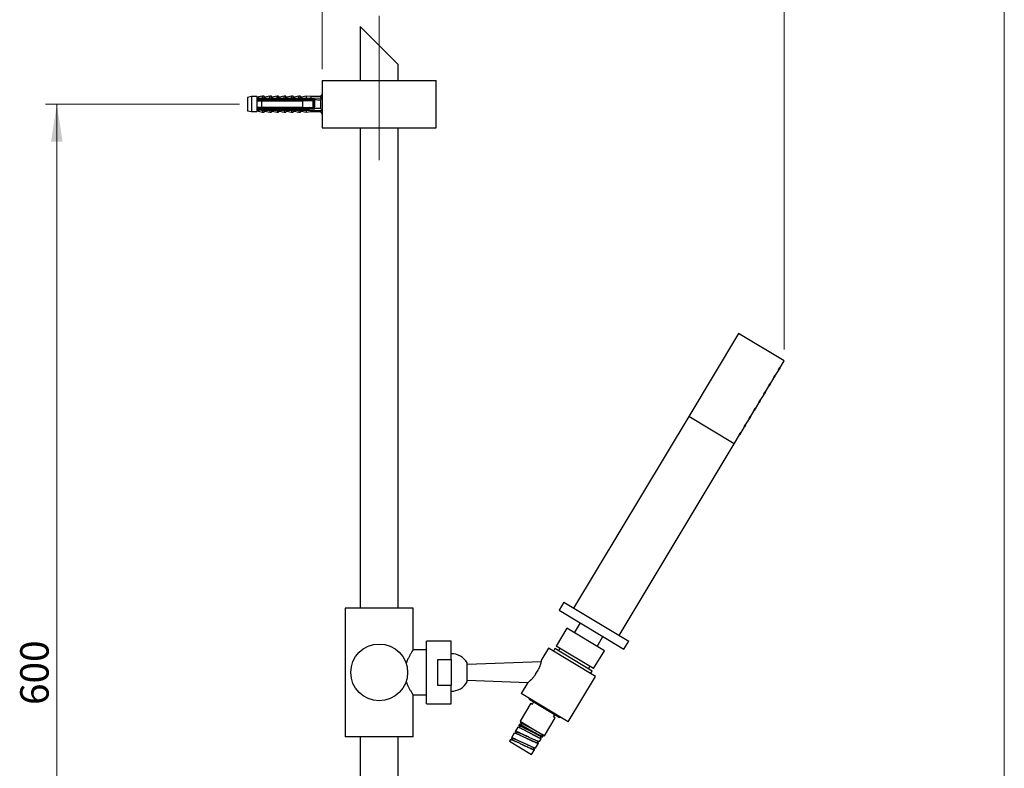
# Model space of a CAD drawing. Units: millimetres. Extents: x 60 to 1200, y 76 to 1722.
# Drawn here: x 681 to 1200, y 958 to 1353 of the extents above; entities that cross this region are included whole.
import ezdxf

# ---------------------------------------------------------------- set-up
doc = ezdxf.new("R2010")
doc.units = ezdxf.units.MM
doc.header["$LTSCALE"] = 6
doc.linetypes.add('CENTERX2', pattern=[20.32, 12.7, -2.54, 2.54, -2.54])
doc.styles.add('SLDTEXTSTYLE2', font='TXT', dxfattribs={"width": 0.605})
doc.dimstyles.new('SLDDIMSTYLE0', dxfattribs={"dimtxt": 15, "dimasz": 19.812, "dimexe": 0, "dimexo": 0.0625, "dimgap": 3.75, "dimtad": 1, "dimdec": 1, "dimrnd": 1e-09, "dimzin": 12, "dimdsep": 46, "dimtxsty": 'SLDTEXTSTYLE2', "dimsah": 1, "dimcen": 0.09, "dimadec": 0, "dimazin": 3, "dimtfac": 1, "dimtdec": 1, "dimtmove": 0, "dimatfit": 0, "dimfxl": 0, "dimfrac": 2, "dimtolj": 1, "dimtzin": 12, "dimarcsym": 0})
doc.dimstyles.new('SLDDIMSTYLE1', dxfattribs={"dimtxt": 15, "dimasz": 19.812, "dimexe": 0, "dimexo": 0.0625, "dimgap": 3.75, "dimtad": 1, "dimdec": 1, "dimrnd": 1e-09, "dimzin": 12, "dimdsep": 46, "dimtxsty": 'SLDTEXTSTYLE2', "dimsah": 1, "dimcen": 0.09, "dimadec": 0, "dimazin": 3, "dimtfac": 1, "dimtdec": 1, "dimtofl": 0, "dimtmove": 0, "dimatfit": 3, "dimfxl": 0, "dimfrac": 2, "dimtolj": 1, "dimtzin": 12, "dimarcsym": 0})

# ---------------------------------------------------------------- blocks, each defined once
blk = doc.blocks.new('_D')
at = {"color": 7, "linetype": 'Continuous', "lineweight": 0}
for p, q in [((840.21, 1326.68), (840.21, 1391.18)), ((870.21, 1367.18), (870.21, 1391.18)), ((840.21, 1385.18), (773.47, 1385.18)), ((840.21, 1385.18), (870.21, 1385.18)), ((870.21, 1385.18), (908.31, 1385.18))]:
    blk.add_line(p, q, dxfattribs=at)
at = {"color": 7, "linetype": 'Continuous', "lineweight": 18}
for points in [[(840.21, 1385.18), (820.4, 1388.23), (820.4, 1382.13)], [(870.21, 1385.18), (890.02, 1382.13), (890.02, 1388.23)]]:
    blk.add_solid(points, dxfattribs=at)
at = {"color": 7, "linetype": 'Continuous', "lineweight": 18, "insert": (773.47, 1404.51), "char_height": 15, "attachment_point": 1, "style": 'SLDTEXTSTYLE2'}
blk.add_mtext('30', dxfattribs=at)
blk = doc.blocks.new('_D_2')
at = {"color": 7, "linetype": 'Continuous', "lineweight": 0}
for p, q in [((796.54, 1308.18), (694.15, 1308.18)), ((700.15, 1308.18), (700.15, 708.18)), ((796.54, 708.18), (694.15, 708.18))]:
    blk.add_line(p, q, dxfattribs=at)
at = {"color": 7, "linetype": 'Continuous', "lineweight": 18}
for points in [[(700.15, 1308.18), (697.11, 1288.37), (703.2, 1288.37)], [(700.15, 708.18), (703.2, 727.99), (697.11, 727.99)]]:
    blk.add_solid(points, dxfattribs=at)
at = {"color": 7, "linetype": 'Continuous', "lineweight": 18, "insert": (680.82, 990.99), "char_height": 15, "attachment_point": 1, "rotation": 90, "style": 'SLDTEXTSTYLE2'}
blk.add_mtext('600', dxfattribs=at)
blk = doc.blocks.new('_D_3')
at = {"color": 7, "linetype": 'Continuous', "lineweight": 0}
for p, q in [((840.21, 1326.68), (840.21, 1415.18)), ((1083.84, 1178.61), (1083.84, 1415.18)), ((1083.84, 1409.18), (840.21, 1409.18))]:
    blk.add_line(p, q, dxfattribs=at)
at = {"color": 7, "linetype": 'Continuous', "lineweight": 18}
for points in [[(840.21, 1409.18), (860.02, 1406.13), (860.02, 1412.23)], [(1083.84, 1409.18), (1064.03, 1412.23), (1064.03, 1406.13)]]:
    blk.add_solid(points, dxfattribs=at)
at = {"color": 7, "linetype": 'Continuous', "lineweight": 18, "insert": (936.24, 1428.51), "char_height": 15, "attachment_point": 1, "style": 'SLDTEXTSTYLE2'}
blk.add_mtext('243,6', dxfattribs=at)

msp = doc.modelspace()

# ---------------------------------------------------------------- linework, layer by layer
at = {"color": 7, "linetype": 'Continuous', "lineweight": 18}
msp.add_line((1200, 1722), (1200, 76.44), dxfattribs=at)
at = {"color": 7, "linetype": 'CENTERX2', "lineweight": 18}
msp.add_line((870.21, 1278.68), (870.21, 1361.18), dxfattribs=at)
at = {"color": 7, "linetype": 'Continuous', "lineweight": 25}
for p, q in [((860.21, 1349.18), (860.21, 1320.68)), ((860.21, 1349.18), (880.21, 1329.18)), ((880.21, 1320.68), (880.21, 1329.18)), ((840.21, 1320.68), (840.21, 1295.68)), ((840.21, 1320.68), (900.21, 1320.68)), ((900.21, 1295.68), (900.21, 1320.68)), ((802.81, 1312.13), (800.81, 1311.68)), ((800.81, 1311.68), (800.81, 1304.68)), ((805.61, 1312.13), (802.81, 1312.13)), ((802.81, 1312.13), (802.81, 1304.23)), ((805.61, 1312.13), (805.61, 1310.97)), ((808.11, 1311.18), (805.61, 1310.97)), ((805.61, 1310.97), (805.61, 1310.78)), ((805.61, 1310.78), (805.61, 1309.88)), ((805.61, 1310.49), (836.2, 1310.49)), ((805.61, 1309.88), (805.61, 1306.48)), ((808.61, 1312.43), (806.56, 1311.95)), ((808.11, 1311.28), (833.21, 1311.28)), ((808.11, 1311.08), (808.11, 1311.28)), ((808.11, 1311.08), (808.11, 1310.78)), ((808.11, 1311.08), (831.71, 1311.08)), ((831.71, 1310.78), (808.11, 1310.78)), ((808.11, 1309.88), (808.11, 1306.48)), ((808.11, 1309.88), (830.01, 1309.88)), ((809.46, 1312.43), (808.61, 1312.43)), ((808.61, 1311.42), (808.61, 1312.43)), ((809.46, 1311.28), (809.46, 1312.43)), ((812.46, 1312.43), (809.95, 1311.84)), ((813.31, 1312.43), (812.46, 1312.43)), ((812.46, 1311.28), (812.46, 1312.43)), ((813.31, 1311.28), (813.31, 1312.43)), ((816.31, 1312.43), (813.8, 1311.84)), ((817.16, 1312.43), (816.31, 1312.43)), ((816.31, 1311.28), (816.31, 1312.43)), ((817.16, 1311.28), (817.16, 1312.43)), ((820.16, 1312.43), (817.65, 1311.84)), ((821.01, 1312.43), (820.16, 1312.43)), ((820.16, 1311.28), (820.16, 1312.43)), ((821.01, 1311.28), (821.01, 1312.43)), ((824.01, 1312.43), (821.5, 1311.84)), ((824.86, 1312.43), (824.01, 1312.43)), ((824.01, 1311.28), (824.01, 1312.43)), ((824.86, 1311.28), (824.86, 1312.43)), ((827.86, 1312.43), (825.35, 1311.84)), ((828.71, 1312.43), (827.86, 1312.43)), ((827.86, 1311.28), (827.86, 1312.43)), ((828.71, 1311.28), (828.71, 1312.43)), ((831.71, 1312.43), (829.2, 1311.84)), ((830.01, 1306.48), (830.01, 1309.88)), ((834.21, 1312.13), (831.71, 1312.43)), ((831.71, 1312.43), (831.71, 1311.28)), ((831.71, 1311.08), (831.71, 1310.78)), ((833.21, 1311.28), (839.88, 1311.59)), ((833.21, 1311.28), (833.21, 1310.81)), ((833.33, 1310.78), (833.21, 1310.81)), ((833.33, 1310.78), (835.81, 1310.78)), ((833.64, 1309.88), (833.68, 1309.9)), ((833.68, 1309.9), (833.67, 1309.88)), ((833.94, 1310.06), (834.66, 1310.49)), ((839.21, 1312.13), (834.21, 1312.13)), ((834.21, 1312.13), (834.21, 1311.33)), ((835.31, 1306.48), (835.31, 1309.88)), ((835.63, 1309.78), (835.31, 1309.78)), ((836.22, 1310.41), (836.15, 1310.61)), ((836.21, 1310.38), (836.21, 1310.43)), ((836.21, 1305.98), (836.21, 1310.38)), ((840.21, 1313.43), (839.21, 1312.13)), ((839.21, 1312.13), (839.21, 1311.56)), ((839.21, 1310.22), (839.21, 1306.13)), ((800.81, 1304.68), (802.81, 1304.23)), ((802.81, 1304.23), (805.61, 1304.23)), ((805.61, 1306.48), (805.61, 1305.58)), ((836.2, 1305.86), (805.61, 1305.86)), ((805.61, 1305.58), (805.61, 1305.38)), ((805.61, 1305.38), (805.61, 1304.23)), ((805.61, 1305.38), (808.11, 1305.17)), ((806.56, 1304.41), (808.61, 1303.93)), ((830.01, 1306.48), (808.11, 1306.48)), ((808.11, 1305.58), (808.11, 1305.28)), ((808.11, 1305.58), (831.71, 1305.58)), ((831.71, 1305.28), (808.11, 1305.28)), ((808.11, 1305.07), (808.11, 1305.28)), ((808.11, 1305.07), (833.21, 1305.07)), ((808.61, 1304.94), (808.61, 1303.93)), ((808.61, 1303.93), (809.46, 1303.93)), ((809.46, 1305.07), (809.46, 1303.93)), ((809.95, 1304.51), (812.46, 1303.93)), ((812.46, 1305.07), (812.46, 1303.93)), ((812.46, 1303.93), (813.31, 1303.93)), ((813.31, 1305.07), (813.31, 1303.93)), ((813.8, 1304.51), (816.31, 1303.93)), ((816.31, 1305.07), (816.31, 1303.93)), ((816.31, 1303.93), (817.16, 1303.93)), ((817.16, 1305.07), (817.16, 1303.93)), ((817.65, 1304.51), (820.16, 1303.93)), ((820.16, 1305.07), (820.16, 1303.93)), ((820.16, 1303.93), (821.01, 1303.93)), ((821.01, 1305.07), (821.01, 1303.93)), ((821.5, 1304.51), (824.01, 1303.93)), ((824.01, 1305.07), (824.01, 1303.93)), ((824.01, 1303.93), (824.86, 1303.93)), ((824.86, 1305.07), (824.86, 1303.93)), ((825.35, 1304.51), (827.86, 1303.93)), ((827.86, 1305.07), (827.86, 1303.93)), ((827.86, 1303.93), (828.71, 1303.93)), ((828.71, 1305.07), (828.71, 1303.93)), ((829.2, 1304.51), (831.71, 1303.93)), ((831.71, 1305.58), (831.71, 1305.28)), ((831.71, 1305.07), (831.71, 1303.93)), ((831.71, 1303.93), (834.21, 1304.23)), ((833.21, 1305.55), (833.33, 1305.58)), ((833.21, 1305.55), (833.21, 1305.07)), ((833.21, 1305.07), (839.88, 1304.77)), ((835.81, 1305.58), (833.33, 1305.58)), ((834.66, 1305.86), (833.64, 1306.48)), ((834.21, 1305.03), (834.21, 1304.23)), ((834.21, 1304.23), (839.21, 1304.23)), ((835.44, 1306.58), (836.21, 1306.58)), ((839.21, 1304.8), (839.21, 1304.23)), ((839.21, 1304.23), (840.21, 1302.93)), ((840.21, 1295.68), (900.21, 1295.68)), ((860.21, 1295.68), (860.21, 1042.18)), ((880.21, 1042.18), (880.21, 1295.68)), ((1059.84, 1187.03), (1033.57, 1143.32)), ((1083.84, 1172.61), (1059.84, 1187.03)), ((1081.57, 1168.84), (1083.84, 1172.61)), ((1079, 1164.56), (1080.96, 1167.82)), ((1073.85, 1155.98), (1075.81, 1159.25)), ((1076.42, 1160.27), (1078.38, 1163.53)), ((1071.27, 1151.7), (1073.23, 1154.96)), ((1068.7, 1147.41), (1070.66, 1150.68)), ((1033.57, 1143.32), (972.8, 1042.17)), ((1057.57, 1128.9), (1033.57, 1143.32)), ((1066.12, 1143.13), (1068.08, 1146.39)), ((1060.97, 1134.55), (1062.93, 1137.82)), ((1063.55, 1138.84), (1065.51, 1142.1)), ((1057.57, 1128.9), (1060.36, 1133.53)), ((996.8, 1027.75), (1057.57, 1128.9)), ((967.65, 1045.26), (965.08, 1040.98)), ((967.65, 1045.26), (1001.94, 1024.66)), ((852.21, 1042.18), (852.21, 974.18)), ((888.21, 1042.18), (852.21, 1042.18)), ((888.21, 1020.18), (888.21, 1042.18)), ((965.08, 1040.98), (999.36, 1020.38)), ((976.22, 1034.28), (973.13, 1029.14)), ((969.27, 1031.46), (963.61, 1022.03)), ((988.99, 1019.61), (969.27, 1031.46)), ((908.11, 1024.68), (895.11, 1024.68)), ((895.11, 991.68), (895.11, 1024.68)), ((908.11, 1015.05), (908.11, 1024.68)), ((985.13, 1021.93), (988.22, 1027.07)), ((999.36, 1020.38), (1001.94, 1024.66)), ((895.11, 1020.08), (888.15, 1020.08)), ((959.49, 1021), (956.01, 1015.21)), ((984.35, 1006.07), (959.49, 1021)), ((962.84, 1020.74), (962.14, 1019.41)), ((982.55, 1008.9), (962.84, 1020.74)), ((983.32, 1010.18), (963.61, 1022.03)), ((965.54, 1020.87), (964.76, 1019.58)), ((983.32, 1010.18), (988.99, 1019.61)), ((901.11, 1015.05), (908.11, 1015.05)), ((901.11, 1001.3), (901.11, 1015.05)), ((908.11, 1015.05), (908.11, 1001.3)), ((955.76, 1013.83), (916.66, 1012.31)), ((916.66, 1003.18), (916.66, 1013.18)), ((952.75, 1007.26), (954.04, 1009.4)), ((980.62, 1010.05), (981.39, 1011.34)), ((981.7, 1007.66), (982.55, 1008.9)), ((916.66, 1004.04), (948.57, 1002.8)), ((948.55, 1002.79), (945.07, 997)), ((969.93, 982.06), (984.35, 1006.07)), ((908.11, 1001.3), (901.11, 1001.3)), ((908.11, 991.68), (908.11, 1001.3)), ((888.15, 996.28), (895.11, 996.28)), ((888.21, 974.18), (888.21, 996.19)), ((969.93, 982.06), (945.07, 997)), ((964.79, 984.57), (949.7, 993.64)), ((951.05, 991.42), (951.67, 992.45)), ((895.11, 991.68), (908.11, 991.68)), ((950.19, 991.94), (944.53, 982.51)), ((950.19, 991.94), (951.05, 991.42)), ((944.53, 982.51), (950.96, 978.65)), ((945.09, 982.17), (944.8, 981.69)), ((957.39, 974.78), (963.05, 984.21)), ((962.19, 984.73), (962.81, 985.76)), ((963.05, 984.21), (962.19, 984.73)), ((943.38, 979.33), (942, 977.03)), ((942.51, 976.72), (942.13, 976.09)), ((944.28, 980.83), (943.9, 980.19)), ((944.41, 979.88), (943.98, 979.17)), ((945.32, 981.38), (944.84, 980.59)), ((950.31, 977.56), (950.31, 977.56)), ((950.96, 978.65), (957.39, 974.78)), ((888.21, 974.18), (852.21, 974.18)), ((860.21, 974.18), (860.21, 720.68)), ((880.21, 720.68), (880.21, 974.18)), ((939.42, 972.75), (938.91, 971.89)), ((938.91, 971.89), (950.65, 964.83)), ((939.43, 972.74), (939.43, 972.76)), ((941.48, 976.17), (939.94, 973.6)), ((939.95, 973.62), (939.94, 973.6)), ((940.45, 973.29), (940.07, 972.67)), ((941.49, 976.17), (941.52, 976.2)), ((948.37, 974.37), (948.38, 974.36)), ((949.57, 976.33), (949.57, 976.33)), ((953.74, 971.14), (954.12, 971.77)), ((954.77, 971.69), (955.67, 973.19)), ((955.16, 973.5), (955.62, 974.26)), ((956.28, 975.37), (955.8, 974.57)), ((955.8, 974.57), (956.31, 974.26)), ((956.19, 974.05), (956.3, 974.24)), ((956.31, 974.26), (956.83, 975.12)), ((950.65, 964.83), (952.19, 967.4)), ((951.68, 967.71), (952.06, 968.34)), ((952.71, 968.26), (954.25, 970.83))]:
    msp.add_line(p, q, dxfattribs=at)
at = {"color": 8, "linetype": 'Continuous', "lineweight": 25}
for p, q in [((806.56, 1311.95), (806.56, 1311.27)), ((809.95, 1311.84), (809.95, 1311.28)), ((813.8, 1311.84), (813.8, 1311.28)), ((817.65, 1311.84), (817.65, 1311.28)), ((821.5, 1311.84), (821.5, 1311.28)), ((825.35, 1311.84), (825.35, 1311.28)), ((829.2, 1311.84), (829.2, 1311.28)), ((806.56, 1305.08), (806.56, 1304.41)), ((809.95, 1305.07), (809.95, 1304.51)), ((813.8, 1305.07), (813.8, 1304.51)), ((817.65, 1305.07), (817.65, 1304.51)), ((821.5, 1305.07), (821.5, 1304.51)), ((825.35, 1305.07), (825.35, 1304.51)), ((829.2, 1305.07), (829.2, 1304.51))]:
    msp.add_line(p, q, dxfattribs=at)
at = {"color": 7, "linetype": 'Continuous', "lineweight": 25}
msp.add_circle((870.21, 1008.18), 15, dxfattribs=at)
for centre, radius, start, end in [((806.29, 1313.12), 1.2, 235.6182, 283.134), ((809.86, 1312.23), 0.4, 180, 283.134), ((813.71, 1312.23), 0.4, 180, 283.134), ((817.56, 1312.23), 0.4, 180, 283.134), ((821.41, 1312.23), 0.4, 180, 283.134), ((825.26, 1312.23), 0.4, 180, 283.134), ((829.11, 1312.23), 0.4, 180, 283.134), ((835.81, 1310.38), 0.4, 7.8774, 90), ((806.29, 1303.24), 1.2, 76.866, 124.3818), ((809.86, 1304.12), 0.4, 76.866, 180), ((813.71, 1304.12), 0.4, 76.866, 180), ((817.56, 1304.12), 0.4, 76.866, 180), ((821.41, 1304.12), 0.4, 76.866, 180), ((825.26, 1304.12), 0.4, 76.866, 180), ((829.11, 1304.12), 0.4, 76.866, 180), ((835.81, 1305.98), 0.4, 270, 352.1226), ((1093.26, 1161.12), 14.01, 146.5447, 151.4253), ((1090.68, 1156.83), 14.01, 146.5447, 151.4253), ((1088.11, 1152.55), 14.01, 146.5447, 151.4253), ((1085.53, 1148.26), 14.01, 146.5447, 151.4253), ((1082.96, 1143.98), 14.01, 146.5447, 151.4253), ((1077.81, 1135.41), 14.01, 146.5447, 151.4253), ((1080.38, 1139.69), 14.01, 146.5447, 151.4253), ((1075.23, 1131.12), 14.01, 146.5447, 151.4253), ((1072.65, 1126.83), 14.01, 146.5447, 151.4253), ((908.11, 1008.18), 9.9, 30.3347, 90), ((908.11, 1008.18), 9.9, 270, 329.6653), ((950.21, 994.49), 1, 179, 239), ((965.3, 985.43), 1, 239, 299)]:
    msp.add_arc(centre, radius, start, end, dxfattribs=at)
for start_param, end_param in [(0.544102, 0.60753), (5.675656, 5.739083)]:
    msp.add_ellipse((764.79, 1308.18), major_axis=(86.99, 0), ratio=0.04541, start_param=start_param, end_param=end_param, dxfattribs=at)
for points, knots in [([(808.11, 1310.78), (807.39, 1310.78), (806.56, 1310.78), (805.72, 1310.78), (805.61, 1310.78)], [0, 0, 0, 0, 0.866796, 1, 1, 1, 1]), ([(805.61, 1309.88), (805.73, 1309.88), (806.56, 1309.88), (807.4, 1309.88), (808.11, 1309.88)], [0, 0, 0, 0, 0.139372, 1, 1, 1, 1]), ([(805.88, 1310.99), (805.95, 1311.01), (806.1, 1311.04), (806.33, 1311.14), (806.48, 1311.22), (806.56, 1311.27), (806.56, 1311.27)], [0, 0, 0, 0, 0.310423, 0.648204, 0.991829, 1, 1, 1, 1]), ([(806.56, 1311.27), (806.8, 1311.3), (807.26, 1311.35), (807.88, 1311.4), (808.33, 1311.42), (808.54, 1311.42), (808.61, 1311.42)], [0, 0, 0, 0, 0.338066, 0.676549, 0.894943, 1, 1, 1, 1]), ([(808.61, 1311.42), (808.61, 1311.4), (808.6, 1311.36), (808.56, 1311.32), (808.52, 1311.3), (808.5, 1311.28)], [0, 0, 0, 0, 0.345708, 0.690941, 1, 1, 1, 1]), ([(809.84, 1310.27), (809.83, 1310.22), (809.8, 1310.12), (809.78, 1309.97), (809.77, 1309.88)], [0, 0, 0, 0, 0.409398, 1, 1, 1, 1]), ([(811.84, 1310.27), (811.83, 1310.22), (811.8, 1310.12), (811.78, 1309.97), (811.77, 1309.88)], [0, 0, 0, 0, 0.409398, 1, 1, 1, 1]), ([(813.84, 1310.27), (813.83, 1310.22), (813.8, 1310.12), (813.78, 1309.97), (813.77, 1309.88)], [0, 0, 0, 0, 0.409398, 1, 1, 1, 1]), ([(815.84, 1310.27), (815.83, 1310.22), (815.8, 1310.12), (815.78, 1309.97), (815.77, 1309.88)], [0, 0, 0, 0, 0.409398, 1, 1, 1, 1]), ([(817.84, 1310.27), (817.83, 1310.22), (817.8, 1310.12), (817.78, 1309.97), (817.77, 1309.88)], [0, 0, 0, 0, 0.409398, 1, 1, 1, 1]), ([(819.84, 1310.27), (819.83, 1310.22), (819.8, 1310.12), (819.78, 1309.97), (819.77, 1309.88)], [0, 0, 0, 0, 0.409398, 1, 1, 1, 1]), ([(821.84, 1310.27), (821.83, 1310.22), (821.8, 1310.12), (821.78, 1309.97), (821.77, 1309.88)], [0, 0, 0, 0, 0.4093979, 1, 1, 1, 1]), ([(823.84, 1310.27), (823.83, 1310.22), (823.8, 1310.12), (823.78, 1309.97), (823.77, 1309.88)], [0, 0, 0, 0, 0.409398, 1, 1, 1, 1]), ([(825.84, 1310.27), (825.83, 1310.22), (825.8, 1310.12), (825.78, 1309.97), (825.77, 1309.88)], [0, 0, 0, 0, 0.409398, 1, 1, 1, 1]), ([(827.84, 1310.27), (827.83, 1310.22), (827.8, 1310.12), (827.78, 1309.97), (827.77, 1309.88)], [0, 0, 0, 0, 0.409398, 1, 1, 1, 1]), ([(829.84, 1310.27), (829.83, 1310.22), (829.8, 1310.12), (829.78, 1309.97), (829.77, 1309.88)], [0, 0, 0, 0, 0.4093979, 1, 1, 1, 1]), ([(835.31, 1309.88), (833.79, 1309.88), (832.02, 1309.88), (830.25, 1309.88), (830.01, 1309.88)], [0, 0, 0, 0, 0.862995, 1, 1, 1, 1]), ([(831.71, 1311.08), (831.99, 1311.03), (832.49, 1310.94), (832.99, 1310.85), (833.21, 1310.81)], [0, 0, 0, 0, 0.5557752, 1, 1, 1, 1]), ([(833.33, 1310.78), (832.89, 1310.78), (832.35, 1310.78), (831.81, 1310.78), (831.71, 1310.78)], [0, 0, 0, 0, 0.814375, 1, 1, 1, 1]), ([(831.84, 1310.27), (831.83, 1310.22), (831.8, 1310.12), (831.78, 1309.97), (831.77, 1309.88)], [0, 0, 0, 0, 0.409398, 1, 1, 1, 1]), ([(833.84, 1310.27), (833.83, 1310.22), (833.8, 1310.12), (833.78, 1309.97), (833.77, 1309.88)], [0, 0, 0, 0, 0.409398, 1, 1, 1, 1]), ([(834.41, 1309.88), (834.39, 1309.94), (834.34, 1310.06), (834.3, 1310.19), (834.27, 1310.26)], [0, 0, 0, 0, 0.471091, 1, 1, 1, 1]), ([(835.89, 1310.49), (835.89, 1310.48), (835.86, 1310.39), (835.81, 1310.14), (835.74, 1309.76), (835.68, 1309.31), (835.62, 1308.88), (835.58, 1308.5), (835.53, 1308.11), (835.48, 1307.65), (835.41, 1307.15), (835.35, 1306.69), (835.28, 1306.29), (835.23, 1306.01), (835.2, 1305.9), (835.19, 1305.86)], [0, 0, 0, 0, 0.025632, 0.117046, 0.207577, 0.297747, 0.389139, 0.444724, 0.499639, 0.589985, 0.681397, 0.771972, 0.862103, 0.953487, 1, 1, 1, 1]), ([(835.55, 1309.53), (835.54, 1309.53), (835.52, 1309.47), (835.46, 1309.27), (835.39, 1308.97), (835.34, 1308.73), (835.31, 1308.62)], [0, 0, 0, 0, 0.012107, 0.359652, 0.702129, 1, 1, 1, 1]), ([(836.21, 1309.61), (836.2, 1309.58), (836.16, 1309.5), (836.09, 1309.28), (836.01, 1308.95), (835.93, 1308.57), (835.85, 1308.17), (835.77, 1307.77), (835.69, 1307.39), (835.61, 1307.06), (835.56, 1306.9), (835.53, 1306.82)], [0, 0, 0, 0, 0.058778, 0.177167, 0.293829, 0.412262, 0.529601, 0.647082, 0.765465, 0.882128, 1, 1, 1, 1]), ([(835.88, 1310.49), (835.84, 1310.35), (835.72, 1310.02), (835.61, 1309.71), (835.55, 1309.53)], [0, 0, 0, 0, 0.450954, 1, 1, 1, 1]), ([(839.88, 1311.59), (839.76, 1311.37), (839.52, 1310.92), (839.31, 1310.46), (839.21, 1310.22)], [0, 0, 0, 0, 0.499237, 1, 1, 1, 1]), ([(808.11, 1306.48), (807.4, 1306.48), (806.56, 1306.48), (805.73, 1306.48), (805.61, 1306.48)], [0, 0, 0, 0, 0.860628, 1, 1, 1, 1]), ([(805.61, 1305.58), (805.72, 1305.58), (806.56, 1305.58), (807.39, 1305.58), (808.11, 1305.58)], [0, 0, 0, 0, 0.133204, 1, 1, 1, 1]), ([(805.88, 1305.36), (805.93, 1305.35), (806.07, 1305.32), (806.3, 1305.23), (806.48, 1305.14), (806.56, 1305.08), (806.56, 1305.08)], [0, 0, 0, 0, 0.246068, 0.615008, 0.991893, 1, 1, 1, 1]), ([(808.61, 1304.94), (808.54, 1304.94), (808.33, 1304.94), (807.88, 1304.96), (807.26, 1305.01), (806.8, 1305.06), (806.56, 1305.08)], [0, 0, 0, 0, 0.105057, 0.323451, 0.661442, 1, 1, 1, 1]), ([(808.5, 1305.07), (808.52, 1305.06), (808.56, 1305.03), (808.61, 1304.98), (808.61, 1304.95), (808.61, 1304.94)], [0, 0, 0, 0, 0.3604408, 0.7245453, 1, 1, 1, 1]), ([(809.31, 1306.48), (809.3, 1306.42), (809.28, 1306.27), (809.25, 1306.15), (809.24, 1306.09)], [0, 0, 0, 0, 0.391002, 1, 1, 1, 1]), ([(811.31, 1306.48), (811.3, 1306.42), (811.28, 1306.27), (811.25, 1306.15), (811.24, 1306.09)], [0, 0, 0, 0, 0.391002, 1, 1, 1, 1]), ([(813.31, 1306.48), (813.3, 1306.42), (813.28, 1306.27), (813.25, 1306.15), (813.24, 1306.09)], [0, 0, 0, 0, 0.391002, 1, 1, 1, 1]), ([(815.31, 1306.48), (815.3, 1306.42), (815.28, 1306.27), (815.25, 1306.15), (815.24, 1306.09)], [0, 0, 0, 0, 0.391002, 1, 1, 1, 1]), ([(817.31, 1306.48), (817.3, 1306.42), (817.28, 1306.27), (817.25, 1306.15), (817.24, 1306.09)], [0, 0, 0, 0, 0.391002, 1, 1, 1, 1]), ([(819.31, 1306.48), (819.3, 1306.42), (819.28, 1306.27), (819.25, 1306.15), (819.24, 1306.09)], [0, 0, 0, 0, 0.391002, 1, 1, 1, 1]), ([(821.31, 1306.48), (821.3, 1306.42), (821.28, 1306.27), (821.25, 1306.15), (821.24, 1306.09)], [0, 0, 0, 0, 0.391002, 1, 1, 1, 1]), ([(823.31, 1306.48), (823.3, 1306.42), (823.28, 1306.27), (823.25, 1306.15), (823.24, 1306.09)], [0, 0, 0, 0, 0.391002, 1, 1, 1, 1]), ([(825.31, 1306.48), (825.3, 1306.42), (825.28, 1306.27), (825.25, 1306.15), (825.24, 1306.09)], [0, 0, 0, 0, 0.391002, 1, 1, 1, 1]), ([(827.31, 1306.48), (827.3, 1306.42), (827.28, 1306.27), (827.25, 1306.15), (827.24, 1306.09)], [0, 0, 0, 0, 0.391002, 1, 1, 1, 1]), ([(829.31, 1306.48), (829.3, 1306.42), (829.28, 1306.27), (829.25, 1306.15), (829.24, 1306.09)], [0, 0, 0, 0, 0.391002, 1, 1, 1, 1]), ([(830.01, 1306.48), (830.25, 1306.48), (832.02, 1306.48), (833.79, 1306.48), (835.31, 1306.48)], [0, 0, 0, 0, 0.137005, 1, 1, 1, 1]), ([(831.31, 1306.48), (831.3, 1306.42), (831.28, 1306.27), (831.25, 1306.15), (831.24, 1306.09)], [0, 0, 0, 0, 0.391002, 1, 1, 1, 1]), ([(831.71, 1305.58), (831.81, 1305.58), (832.35, 1305.58), (832.89, 1305.58), (833.33, 1305.58)], [0, 0, 0, 0, 0.1856249, 1, 1, 1, 1]), ([(833.21, 1305.55), (832.99, 1305.51), (832.49, 1305.42), (831.99, 1305.33), (831.71, 1305.28)], [0, 0, 0, 0, 0.444225, 1, 1, 1, 1]), ([(833.31, 1306.48), (833.3, 1306.42), (833.28, 1306.27), (833.25, 1306.15), (833.24, 1306.09)], [0, 0, 0, 0, 0.391002, 1, 1, 1, 1]), ([(834.67, 1306.48), (834.69, 1306.42), (834.77, 1306.22), (834.84, 1306.01), (834.88, 1305.86)], [0, 0, 0, 0, 0.2940373, 1, 1, 1, 1]), ([(835.19, 1305.86), (835.24, 1306.01), (835.35, 1306.33), (835.47, 1306.65), (835.53, 1306.82)], [0, 0, 0, 0, 0.450954, 1, 1, 1, 1]), ([(836.21, 1305.92), (836.21, 1305.93), (836.21, 1305.94), (836.21, 1305.96), (836.21, 1305.98)], [0, 0, 0, 0, 0.163884, 1, 1, 1, 1]), ([(839.21, 1306.13), (839.31, 1305.9), (839.52, 1305.44), (839.76, 1304.99), (839.88, 1304.77)], [0, 0, 0, 0, 0.499007, 1, 1, 1, 1]), ([(1080.98, 1168.5), (1081.02, 1168.55), (1081.09, 1168.67), (1081.2, 1168.81), (1081.3, 1168.91), (1081.37, 1168.96), (1081.4, 1168.95), (1081.4, 1168.89), (1081.36, 1168.77), (1081.29, 1168.62), (1081.19, 1168.44), (1081.09, 1168.27), (1080.98, 1168.11), (1080.88, 1167.99), (1080.81, 1167.92), (1080.76, 1167.91), (1080.75, 1167.96), (1080.77, 1168.07), (1080.83, 1168.21), (1080.9, 1168.37), (1080.96, 1168.46), (1080.98, 1168.5)], [0, 0, 0, 0, 0.053655, 0.107309, 0.160994, 0.214699, 0.268371, 0.322007, 0.375662, 0.42936, 0.483058, 0.536714, 0.59035, 0.64402, 0.697725, 0.751411, 0.805054, 0.858697, 0.912384, 0.966088, 1, 1, 1, 1]), ([(1078.4, 1164.21), (1078.44, 1164.27), (1078.51, 1164.38), (1078.62, 1164.52), (1078.72, 1164.63), (1078.79, 1164.67), (1078.83, 1164.67), (1078.83, 1164.6), (1078.79, 1164.48), (1078.71, 1164.33), (1078.62, 1164.16), (1078.51, 1163.98), (1078.4, 1163.83), (1078.31, 1163.71), (1078.24, 1163.64), (1078.19, 1163.63), (1078.18, 1163.68), (1078.2, 1163.78), (1078.25, 1163.93), (1078.33, 1164.08), (1078.38, 1164.17), (1078.4, 1164.21)], [0, 0, 0, 0, 0.053655, 0.107309, 0.160994, 0.214699, 0.268371, 0.322007, 0.375662, 0.42936, 0.483058, 0.536714, 0.59035, 0.64402, 0.697725, 0.751411, 0.805054, 0.858697, 0.912384, 0.966088, 1, 1, 1, 1]), ([(1075.83, 1159.93), (1075.87, 1159.98), (1075.94, 1160.1), (1076.05, 1160.24), (1076.15, 1160.34), (1076.22, 1160.39), (1076.25, 1160.38), (1076.25, 1160.31), (1076.21, 1160.2), (1076.14, 1160.05), (1076.04, 1159.87), (1075.94, 1159.7), (1075.83, 1159.54), (1075.73, 1159.42), (1075.66, 1159.35), (1075.61, 1159.34), (1075.6, 1159.39), (1075.62, 1159.5), (1075.68, 1159.64), (1075.75, 1159.79), (1075.81, 1159.89), (1075.83, 1159.93)], [0, 0, 0, 0, 0.053655, 0.107309, 0.160994, 0.214699, 0.268371, 0.322007, 0.375662, 0.42936, 0.483058, 0.536714, 0.59035, 0.64402, 0.697725, 0.751411, 0.805054, 0.858697, 0.912384, 0.966088, 1, 1, 1, 1]), ([(1073.25, 1155.64), (1073.29, 1155.7), (1073.36, 1155.81), (1073.47, 1155.95), (1073.57, 1156.05), (1073.64, 1156.1), (1073.68, 1156.09), (1073.68, 1156.03), (1073.64, 1155.91), (1073.56, 1155.76), (1073.47, 1155.59), (1073.36, 1155.41), (1073.25, 1155.26), (1073.16, 1155.14), (1073.09, 1155.07), (1073.04, 1155.06), (1073.03, 1155.11), (1073.05, 1155.21), (1073.1, 1155.36), (1073.18, 1155.51), (1073.23, 1155.6), (1073.25, 1155.64)], [0, 0, 0, 0, 0.053655, 0.107309, 0.160994, 0.214699, 0.268371, 0.322007, 0.375662, 0.42936, 0.483058, 0.536714, 0.59035, 0.64402, 0.697725, 0.751411, 0.805054, 0.858697, 0.912384, 0.966088, 1, 1, 1, 1]), ([(1070.68, 1151.35), (1070.72, 1151.41), (1070.79, 1151.52), (1070.9, 1151.67), (1071, 1151.77), (1071.07, 1151.82), (1071.1, 1151.81), (1071.1, 1151.74), (1071.06, 1151.63), (1070.99, 1151.47), (1070.89, 1151.3), (1070.79, 1151.13), (1070.68, 1150.97), (1070.58, 1150.85), (1070.51, 1150.78), (1070.46, 1150.77), (1070.45, 1150.82), (1070.47, 1150.92), (1070.53, 1151.07), (1070.6, 1151.22), (1070.66, 1151.32), (1070.68, 1151.35)], [0, 0, 0, 0, 0.053655, 0.107309, 0.160994, 0.214699, 0.268371, 0.322007, 0.375662, 0.42936, 0.483058, 0.536714, 0.59035, 0.64402, 0.697725, 0.751411, 0.805054, 0.858697, 0.912384, 0.966088, 1, 1, 1, 1]), ([(1065.53, 1142.78), (1065.56, 1142.84), (1065.64, 1142.95), (1065.75, 1143.1), (1065.84, 1143.2), (1065.92, 1143.25), (1065.95, 1143.24), (1065.95, 1143.17), (1065.91, 1143.06), (1065.84, 1142.9), (1065.74, 1142.73), (1065.63, 1142.56), (1065.53, 1142.4), (1065.43, 1142.28), (1065.36, 1142.21), (1065.31, 1142.2), (1065.3, 1142.25), (1065.32, 1142.35), (1065.38, 1142.5), (1065.45, 1142.65), (1065.51, 1142.75), (1065.53, 1142.78)], [0, 0, 0, 0, 0.053655, 0.107309, 0.160994, 0.214699, 0.268371, 0.322007, 0.375662, 0.42936, 0.483058, 0.536714, 0.59035, 0.64402, 0.697725, 0.751411, 0.805054, 0.858697, 0.912384, 0.966088, 1, 1, 1, 1]), ([(1068.1, 1147.07), (1068.14, 1147.12), (1068.21, 1147.24), (1068.32, 1147.38), (1068.42, 1147.48), (1068.49, 1147.53), (1068.53, 1147.52), (1068.53, 1147.46), (1068.49, 1147.34), (1068.41, 1147.19), (1068.32, 1147.02), (1068.21, 1146.84), (1068.1, 1146.68), (1068.01, 1146.56), (1067.93, 1146.49), (1067.89, 1146.48), (1067.88, 1146.53), (1067.9, 1146.64), (1067.95, 1146.79), (1068.03, 1146.94), (1068.08, 1147.03), (1068.1, 1147.07)], [0, 0, 0, 0, 0.0536551, 0.1073091, 0.160994, 0.2146991, 0.2683706, 0.3220071, 0.3756619, 0.4293596, 0.483058, 0.5367137, 0.59035, 0.6440203, 0.6977252, 0.7514111, 0.8050542, 0.8586975, 0.9123835, 0.9660884, 1, 1, 1, 1]), ([(1062.95, 1138.5), (1062.99, 1138.55), (1063.06, 1138.67), (1063.17, 1138.81), (1063.27, 1138.91), (1063.34, 1138.96), (1063.38, 1138.95), (1063.38, 1138.88), (1063.33, 1138.77), (1063.26, 1138.62), (1063.17, 1138.44), (1063.06, 1138.27), (1062.95, 1138.11), (1062.86, 1137.99), (1062.78, 1137.92), (1062.74, 1137.91), (1062.73, 1137.96), (1062.75, 1138.07), (1062.8, 1138.21), (1062.88, 1138.36), (1062.93, 1138.46), (1062.95, 1138.5)], [0, 0, 0, 0, 0.053655, 0.107309, 0.160994, 0.214699, 0.268371, 0.322007, 0.375662, 0.42936, 0.483058, 0.536714, 0.59035, 0.64402, 0.697725, 0.751411, 0.805054, 0.858697, 0.912384, 0.966088, 1, 1, 1, 1]), ([(1060.38, 1134.21), (1060.41, 1134.27), (1060.49, 1134.38), (1060.6, 1134.52), (1060.69, 1134.63), (1060.77, 1134.67), (1060.8, 1134.66), (1060.8, 1134.6), (1060.76, 1134.48), (1060.69, 1134.33), (1060.59, 1134.16), (1060.48, 1133.98), (1060.38, 1133.83), (1060.28, 1133.71), (1060.21, 1133.64), (1060.16, 1133.63), (1060.15, 1133.68), (1060.17, 1133.78), (1060.23, 1133.93), (1060.3, 1134.08), (1060.36, 1134.17), (1060.38, 1134.21)], [0, 0, 0, 0, 0.053655, 0.107309, 0.160994, 0.214699, 0.268371, 0.322007, 0.375662, 0.42936, 0.483058, 0.536714, 0.59035, 0.64402, 0.697725, 0.751411, 0.805054, 0.858697, 0.912384, 0.966088, 1, 1, 1, 1]), ([(888.21, 1020.18), (888.21, 1020.17), (888.2, 1020.16), (888.13, 1020.06), (888.02, 1019.89), (887.87, 1019.66), (887.68, 1019.37), (887.46, 1019.02), (887.21, 1018.62), (886.93, 1018.15), (886.62, 1017.63), (886.29, 1017.03), (885.94, 1016.39), (885.57, 1015.66), (885.19, 1014.85), (884.81, 1013.94), (884.55, 1013.29), (884.44, 1012.92), (884.44, 1012.89)], [0, 0, 0, 0, 0.061031, 0.122064, 0.185066, 0.248073, 0.309047, 0.370027, 0.432518, 0.495014, 0.561312, 0.627615, 0.695357, 0.763101, 0.839506, 0.915905, 0.994733, 1, 1, 1, 1]), ([(954.04, 1009.4), (954.12, 1009.54), (954.28, 1009.81), (954.5, 1010.23), (954.71, 1010.66), (954.9, 1011.09), (955.06, 1011.5), (955.22, 1011.91), (955.35, 1012.31), (955.47, 1012.7), (955.58, 1013.08), (955.67, 1013.44), (955.75, 1013.78), (955.82, 1014.1), (955.87, 1014.38), (955.92, 1014.63), (955.96, 1014.84), (955.98, 1015.01), (956, 1015.12), (956.01, 1015.19), (956.02, 1015.22), (956.01, 1015.21), (956.01, 1015.21)], [0, 0, 0, 0, 0.049731, 0.099464, 0.15073, 0.201998, 0.251699, 0.301402, 0.352404, 0.403408, 0.455867, 0.508327, 0.562185, 0.616042, 0.6706, 0.725156, 0.781471, 0.837782, 0.889495, 0.941207, 0.994622, 1, 1, 1, 1]), ([(884.44, 1003.47), (884.48, 1003.34), (884.61, 1002.93), (884.86, 1002.28), (885.19, 1001.52), (885.52, 1000.79), (885.89, 1000.07), (886.26, 999.36), (886.64, 998.69), (887.01, 998.07), (887.32, 997.56), (887.58, 997.15), (887.78, 996.83), (887.96, 996.57), (888.09, 996.37), (888.17, 996.24), (888.21, 996.18), (888.21, 996.18), (888.21, 996.19)], [0, 0, 0, 0, 0.030334, 0.095092, 0.159855, 0.225989, 0.292123, 0.367737, 0.443347, 0.521203, 0.599048, 0.660828, 0.722602, 0.786094, 0.84958, 0.911428, 0.973273, 1, 1, 1, 1]), ([(948.55, 1002.79), (948.55, 1002.79), (948.56, 1002.79), (948.65, 1002.86), (948.79, 1002.97), (948.97, 1003.11), (949.27, 1003.34), (949.65, 1003.66), (949.99, 1003.96), (950.27, 1004.22), (950.57, 1004.5), (950.88, 1004.81), (951.19, 1005.15), (951.51, 1005.52), (951.82, 1005.91), (952.14, 1006.33), (952.46, 1006.78), (952.65, 1007.1), (952.75, 1007.26)], [0, 0, 0, 0, 0.048049, 0.145399, 0.195492, 0.245587, 0.344579, 0.44609, 0.49905, 0.552011, 0.606414, 0.660815, 0.715318, 0.769818, 0.826123, 0.882424, 0.940907, 1, 1, 1, 1]), ([(942.04, 977.06), (942.01, 977.04), (941.96, 977.01), (942.03, 976.87), (942.16, 976.71), (942.31, 976.56), (942.37, 976.49)], [0, 0, 0, 0, 0.268419, 0.536838, 0.805257, 1, 1, 1, 1]), ([(942.52, 976.72), (942.52, 976.72), (942.52, 976.76), (942.62, 976.77), (942.82, 976.75), (943.12, 976.67), (943.5, 976.55), (943.96, 976.37), (944.49, 976.14), (945.09, 975.88), (945.74, 975.59), (946.43, 975.27), (947.16, 974.93), (947.82, 974.63), (948.22, 974.44), (948.38, 974.36)], [0, 0, 0, 0, 0.0181721, 0.1025999, 0.1870294, 0.2714648, 0.3558911, 0.4403188, 0.5247485, 0.6091838, 0.69361, 0.7780377, 0.8624677, 0.9469029, 1, 1, 1, 1]), ([(943.38, 979.33), (943.39, 979.33), (943.39, 979.35), (943.43, 979.35), (943.46, 979.35)], [0, 0, 0, 0, 0.265125, 1, 1, 1, 1]), ([(943.97, 980.21), (943.94, 980.21), (943.88, 980.2), (943.9, 980.13), (944, 980), (944.14, 979.86), (944.28, 979.75), (944.31, 979.72)], [0, 0, 0, 0, 0.2271023, 0.4542212, 0.6813568, 0.9085096, 1, 1, 1, 1]), ([(946.6, 979.03), (946.43, 979.11), (946.09, 979.29), (945.63, 979.51), (945.21, 979.72), (944.85, 979.89), (944.54, 980.02), (944.28, 980.13), (944.09, 980.19), (944.01, 980.2), (943.97, 980.21)], [0, 0, 0, 0, 0.124976, 0.249958, 0.374947, 0.499944, 0.624947, 0.749957, 0.874975, 1, 1, 1, 1]), ([(944.28, 980.83), (944.29, 980.84), (944.3, 980.84), (944.39, 980.81), (944.53, 980.75), (944.73, 980.65), (944.9, 980.56), (944.99, 980.52)], [0, 0, 0, 0, 0.174975, 0.381231, 0.587487, 0.793744, 1, 1, 1, 1]), ([(944.41, 979.88), (944.43, 979.89), (944.46, 979.92), (944.61, 979.89), (944.84, 979.81), (945.16, 979.68), (945.56, 979.5), (946.04, 979.27), (946.61, 978.99), (947.26, 978.66), (947.97, 978.29), (948.75, 977.89), (949.46, 977.51), (949.91, 977.28), (950.08, 977.19)], [0, 0, 0, 0, 0.0761694, 0.1549474, 0.2353447, 0.3172196, 0.4005174, 0.4853398, 0.5720057, 0.6609976, 0.7522382, 0.845718, 0.9417463, 1, 1, 1, 1]), ([(945.05, 981.47), (945.1, 981.43), (945.16, 981.38), (945.26, 981.32), (945.27, 981.31)], [0, 0, 0, 0, 0.846574, 1, 1, 1, 1]), ([(945.33, 981.37), (945.33, 981.38), (945.32, 981.4), (945.42, 981.36), (945.62, 981.27), (945.95, 981.11), (946.37, 980.89), (946.9, 980.6), (947.52, 980.26), (948.21, 979.88), (948.93, 979.48), (949.65, 979.08), (950.27, 978.73), (950.66, 978.51), (950.82, 978.42)], [0, 0, 0, 0, 0.031302, 0.121885, 0.213184, 0.305376, 0.398624, 0.492838, 0.587927, 0.683822, 0.78061, 0.862213, 0.944635, 1, 1, 1, 1]), ([(950.31, 977.56), (950.39, 977.52), (950.7, 977.34), (951.26, 977.02), (951.97, 976.63), (952.65, 976.24), (953.3, 975.88), (953.9, 975.55), (954.44, 975.25), (954.9, 975), (955.28, 974.8), (955.56, 974.66), (955.75, 974.57), (955.78, 974.57), (955.8, 974.57)], [0, 0, 0, 0, 0.027828, 0.111838, 0.196685, 0.282345, 0.368821, 0.456171, 0.544382, 0.633463, 0.723408, 0.814284, 0.906322, 1, 1, 1, 1]), ([(939.94, 973.56), (939.94, 973.55), (939.92, 973.51), (940.02, 973.38), (940.15, 973.22), (940.28, 973.1), (940.31, 973.07)], [0, 0, 0, 0, 0.142025, 0.507268, 0.872512, 1, 1, 1, 1]), ([(940.46, 973.29), (940.47, 973.3), (940.5, 973.35), (940.68, 973.34), (940.97, 973.27), (941.37, 973.14), (941.88, 972.95), (942.47, 972.7), (943.14, 972.41), (943.88, 972.07), (944.67, 971.71), (945.49, 971.33), (946.04, 971.06), (946.32, 970.93)], [0, 0, 0, 0, 0.063059, 0.156752, 0.250452, 0.344142, 0.437833, 0.531531, 0.625227, 0.718918, 0.812609, 0.90631, 1, 1, 1, 1]), ([(947.87, 973.5), (947.96, 973.46), (948.3, 973.3), (948.9, 973.02), (949.63, 972.68), (950.33, 972.35), (951, 972.05), (951.61, 971.78), (952.16, 971.55), (952.64, 971.36), (953.04, 971.22), (953.36, 971.13), (953.58, 971.09), (953.71, 971.1), (953.72, 971.13), (953.73, 971.15)], [0, 0, 0, 0, 0.031257, 0.115635, 0.200016, 0.284401, 0.368778, 0.453156, 0.537537, 0.621923, 0.706299, 0.79062, 0.874851, 0.955203, 1, 1, 1, 1]), ([(949.57, 976.33), (949.63, 976.3), (949.92, 976.14), (950.45, 975.86), (951.16, 975.49), (951.85, 975.12), (952.48, 974.78), (953.05, 974.49), (953.55, 974.23), (954, 974), (954.4, 973.8), (954.72, 973.64), (954.97, 973.54), (955.12, 973.48), (955.14, 973.5), (955.14, 973.5)], [0, 0, 0, 0, 0.02078, 0.10193, 0.185026, 0.2704, 0.35827, 0.433395, 0.510342, 0.589394, 0.670958, 0.755047, 0.841664, 0.931105, 1, 1, 1, 1]), ([(953.8, 975.59), (953.97, 975.5), (954.32, 975.3), (954.71, 975.08), (955.01, 974.92), (955.22, 974.8), (955.43, 974.69), (955.68, 974.56), (955.94, 974.42), (956.16, 974.31), (956.29, 974.26), (956.31, 974.26), (956.31, 974.26)], [0, 0, 0, 0, 0.114846, 0.234909, 0.296923, 0.360243, 0.424868, 0.490799, 0.632498, 0.764599, 0.887101, 1, 1, 1, 1]), ([(954.76, 971.7), (954.76, 971.69), (954.76, 971.65), (954.65, 971.64), (954.44, 971.67), (954.21, 971.74), (954.1, 971.78)], [0, 0, 0, 0, 0.0776879, 0.3851253, 0.6925626, 1, 1, 1, 1]), ([(955.67, 973.19), (955.67, 973.2), (955.66, 973.22), (955.56, 973.32), (955.42, 973.43), (955.27, 973.54), (955.21, 973.58)], [0, 0, 0, 0, 0.264855, 0.529711, 0.794566, 1, 1, 1, 1]), ([(955.5, 973.23), (955.54, 973.21), (955.64, 973.18), (955.66, 973.19), (955.67, 973.19)], [0, 0, 0, 0, 0.492588, 1, 1, 1, 1]), ([(956.01, 974.09), (956.06, 974.07), (956.15, 974.04), (956.17, 974.04), (956.19, 974.05)], [0, 0, 0, 0, 0.492588, 1, 1, 1, 1]), ([(945.81, 970.07), (945.81, 970.07), (946.09, 969.94), (946.65, 969.68), (947.46, 969.3), (948.25, 968.93), (948.99, 968.6), (949.66, 968.31), (950.25, 968.06), (950.76, 967.87), (951.16, 967.73), (951.45, 967.67), (951.63, 967.66), (951.66, 967.7), (951.67, 967.72)], [0, 0, 0, 0, 0.000001, 0.0937, 0.187405, 0.28111, 0.374809, 0.468507, 0.562215, 0.655915, 0.749614, 0.843316, 0.937024, 1, 1, 1, 1]), ([(951.38, 967.54), (951.5, 967.5), (951.75, 967.41), (952, 967.36), (952.15, 967.36), (952.17, 967.4), (952.18, 967.41)], [0, 0, 0, 0, 0.2756344, 0.5512689, 0.8269033, 1, 1, 1, 1]), ([(952.2, 967.44), (952.19, 967.47), (952.18, 967.55), (952.04, 967.72), (951.89, 967.87), (951.82, 967.94)], [0, 0, 0, 0, 0.3570457, 0.7140914, 1, 1, 1, 1]), ([(952.7, 968.27), (952.69, 968.25), (952.67, 968.21), (952.52, 968.22), (952.27, 968.27), (952.02, 968.35), (951.89, 968.4)], [0, 0, 0, 0, 0.173097, 0.448731, 0.724366, 1, 1, 1, 1]), ([(954.26, 970.9), (954.23, 970.95), (954.19, 971.04), (954.04, 971.21), (953.91, 971.33), (953.87, 971.36)], [0, 0, 0, 0, 0.430184, 0.860368, 1, 1, 1, 1])]:
    msp.add_open_spline(points, degree=3, knots=knots, dxfattribs=at)
for points in [[(943.22, 976.74), (943.07, 976.8), (942.77, 976.92), (942.42, 977.03), (942.17, 977.08), (942.08, 977.07), (942.04, 977.06)], [(945.73, 975.63), (945.48, 975.74), (945, 975.97), (944.33, 976.27), (943.73, 976.53), (943.39, 976.67), (943.22, 976.74)], [(943.46, 979.35), (943.49, 979.35), (943.57, 979.33), (943.77, 979.26), (944.02, 979.16), (944.33, 979.02), (944.69, 978.85), (945.11, 978.65), (945.57, 978.43), (945.91, 978.25), (946.08, 978.17)], [(945.5, 981.38), (945.42, 981.42), (945.24, 981.51), (945.05, 981.61), (944.9, 981.67), (944.82, 981.7), (944.79, 981.69), (944.81, 981.65), (944.89, 981.58), (945, 981.51), (945.05, 981.47)], [(944.99, 980.52), (945.09, 980.47), (945.3, 980.36), (945.67, 980.15), (946.09, 979.92), (946.56, 979.67), (947.07, 979.38), (947.61, 979.08), (948.18, 978.76), (948.58, 978.54), (948.78, 978.43)], [(949.29, 979.28), (949.09, 979.4), (948.69, 979.62), (948.13, 979.94), (947.58, 980.24), (947.08, 980.52), (946.61, 980.78), (946.19, 981.01), (945.81, 981.21), (945.61, 981.32), (945.5, 981.38)], [(946.08, 978.17), (946.28, 978.07), (946.67, 977.86), (947.31, 977.52), (947.98, 977.17), (948.44, 976.93), (948.67, 976.81)], [(949.19, 977.66), (948.96, 977.79), (948.5, 978.03), (947.83, 978.38), (947.19, 978.72), (946.79, 978.92), (946.6, 979.03)], [(948.67, 976.81), (948.93, 976.67), (949.43, 976.4), (950.2, 975.99), (950.96, 975.58), (951.44, 975.32), (951.69, 975.19)], [(948.78, 978.43), (948.99, 978.31), (949.41, 978.07), (950.06, 977.7), (950.71, 977.34), (951.13, 977.09), (951.35, 976.97)], [(952.2, 976.05), (951.96, 976.18), (951.47, 976.44), (950.72, 976.84), (949.95, 977.26), (949.44, 977.53), (949.19, 977.66)], [(951.86, 977.83), (951.65, 977.95), (951.22, 978.19), (950.57, 978.56), (949.92, 978.93), (949.5, 979.16), (949.29, 979.28)], [(951.35, 976.97), (951.57, 976.85), (952, 976.6), (952.63, 976.25), (953.24, 975.9), (953.61, 975.7), (953.8, 975.59)], [(954.31, 976.45), (954.13, 976.55), (953.75, 976.76), (953.15, 977.1), (952.52, 977.46), (952.08, 977.71), (951.86, 977.83)], [(939.43, 972.76), (939.46, 972.77), (939.52, 972.8), (939.74, 972.77), (940.05, 972.68), (940.33, 972.58), (940.47, 972.52)], [(940.99, 973.38), (940.85, 973.43), (940.57, 973.54), (940.26, 973.62), (940.04, 973.66), (939.98, 973.63), (939.95, 973.62)], [(940.47, 972.52), (940.63, 972.46), (940.95, 972.34), (941.53, 972.09), (942.17, 971.8), (942.64, 971.58), (942.88, 971.47)], [(943.39, 972.33), (943.16, 972.44), (942.68, 972.66), (942.04, 972.94), (941.46, 973.19), (941.15, 973.32), (940.99, 973.38)], [(941.52, 976.2), (941.56, 976.21), (941.65, 976.23), (941.91, 976.17), (942.25, 976.06), (942.56, 975.94), (942.71, 975.88)], [(942.71, 975.88), (942.88, 975.82), (943.21, 975.68), (943.82, 975.41), (944.48, 975.11), (944.97, 974.88), (945.21, 974.77)], [(942.88, 971.47), (943.13, 971.35), (943.62, 971.12), (944.41, 970.75), (945.22, 970.36), (945.76, 970.1), (946.04, 969.97)], [(946.55, 970.82), (946.28, 970.95), (945.73, 971.22), (944.92, 971.6), (944.13, 971.98), (943.64, 972.21), (943.39, 972.33)], [(945.21, 974.77), (945.46, 974.65), (945.97, 974.41), (946.77, 974.03), (947.58, 973.64), (948.13, 973.38), (948.4, 973.25)], [(948.91, 974.1), (948.64, 974.24), (948.1, 974.5), (947.28, 974.89), (946.48, 975.27), (945.98, 975.51), (945.73, 975.63)], [(948.4, 973.25), (948.67, 973.12), (949.21, 972.86), (950, 972.48), (950.76, 972.13), (951.22, 971.91), (951.45, 971.81)], [(951.96, 972.66), (951.73, 972.77), (951.27, 972.98), (950.51, 973.34), (949.73, 973.71), (949.19, 973.97), (948.91, 974.1)], [(951.45, 971.81), (951.67, 971.71), (952.11, 971.51), (952.68, 971.26), (953.19, 971.06), (953.45, 970.96), (953.58, 970.92)], [(951.69, 975.19), (951.95, 975.05), (952.47, 974.77), (953.19, 974.39), (953.85, 974.04), (954.21, 973.85), (954.39, 973.76)], [(954.1, 971.78), (953.96, 971.82), (953.7, 971.91), (953.2, 972.12), (952.62, 972.37), (952.18, 972.56), (951.96, 972.66)], [(954.91, 974.62), (954.73, 974.71), (954.36, 974.9), (953.7, 975.24), (952.99, 975.63), (952.46, 975.91), (952.2, 976.05)], [(956.83, 975.12), (956.82, 975.12), (956.8, 975.12), (956.66, 975.18), (956.45, 975.28), (956.16, 975.43), (955.79, 975.63), (955.36, 975.86), (954.87, 976.14), (954.5, 976.34), (954.31, 976.45)], [(954.39, 973.76), (954.52, 973.7), (954.77, 973.57), (955.07, 973.42), (955.33, 973.3), (955.44, 973.25), (955.5, 973.23)], [(956.01, 974.09), (955.95, 974.11), (955.84, 974.16), (955.59, 974.28), (955.29, 974.43), (955.03, 974.55), (954.91, 974.62)], [(946.04, 969.97), (946.31, 969.83), (946.85, 969.57), (947.65, 969.19), (948.42, 968.83), (948.9, 968.61), (949.13, 968.5)], [(949.65, 969.35), (949.41, 969.46), (948.94, 969.68), (948.16, 970.05), (947.37, 970.43), (946.82, 970.69), (946.55, 970.82)], [(949.13, 968.5), (949.36, 968.39), (949.82, 968.18), (950.42, 967.92), (950.95, 967.7), (951.24, 967.59), (951.38, 967.54)], [(951.89, 968.4), (951.75, 968.45), (951.47, 968.55), (950.93, 968.78), (950.33, 969.04), (949.88, 969.25), (949.65, 969.35)], [(953.58, 970.92), (953.69, 970.88), (953.92, 970.81), (954.13, 970.78), (954.26, 970.8), (954.26, 970.87), (954.26, 970.9)]]:
    msp.add_open_spline(points, degree=3, dxfattribs=at)

# ---------------------------------------------------------------- dimensions: what is measured, and where the dimension line sits
at = {"color": 7, "linetype": 'Continuous', "lineweight": 18}
for base, p1, p2, dimstyle, picture, middle in [((840.21, 1409.18), (1083.84, 1172.61), (840.21, 1320.68), 'SLDDIMSTYLE1', '_D_3', (962.03, 1409.18)), ((870.21, 1385.18), (840.21, 1320.68), (870.21, 1361.18), 'SLDDIMSTYLE0', '_D', (784.93, 1385.18))]:
    dim = msp.add_linear_dim(base=base, p1=p1, p2=p2, dimstyle=dimstyle, dxfattribs=at)
    dim.commit()
    dim.dimension.update_dxf_attribs({"geometry": picture, "text_midpoint": middle, "dimtype": 160})
dim = msp.add_linear_dim(base=(700.15, 708.18), p1=(802.54, 1308.18), p2=(802.54, 708.18), angle=90, dimstyle='SLDDIMSTYLE1', dxfattribs=at)
dim.commit()
dim.dimension.update_dxf_attribs({"geometry": '_D_2', "text_midpoint": (700.15, 1008.18), "dimtype": 160})

doc.saveas('drawing.dxf')
